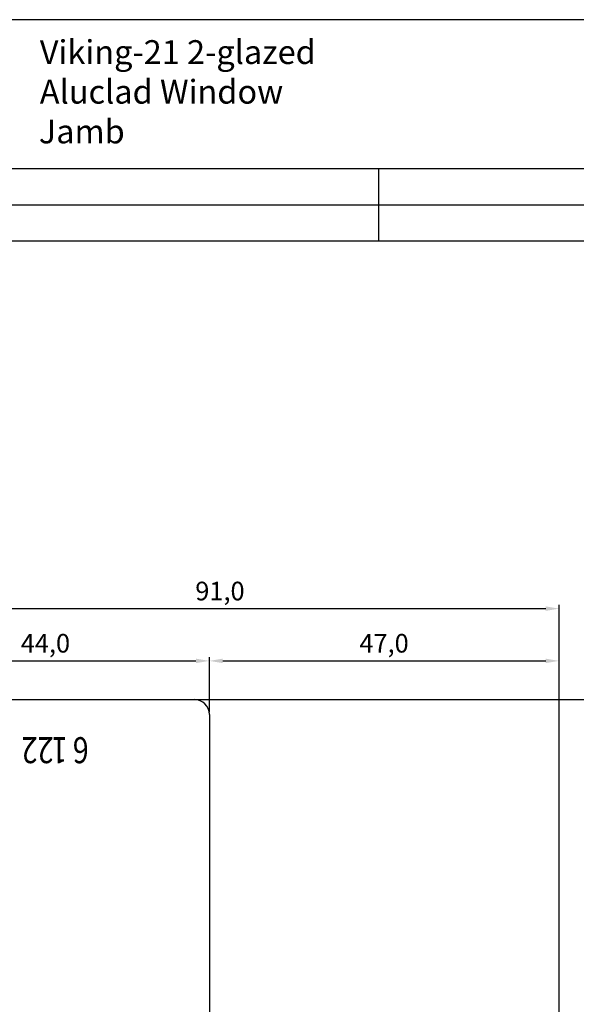
# Model space of a CAD drawing. Units: millimetres. Extents: x 237 to 6785, y 30 to 11906.
# Drawn here: x 997 to 1071, y 1069 to 1201 of the extents above; entities that cross this region are included whole.
import ezdxf

# ---------------------------------------------------------------- set-up
doc = ezdxf.new("R2010")
doc.units = ezdxf.units.MM
doc.styles.add('CONVERTER_28', font='txt.shx', dxfattribs={"width": 0.81})
doc.styles.get("Standard").update_dxf_attribs({"font": 'arial.ttf'})

msp = doc.modelspace()

# ---------------------------------------------------------------- linework, layer by layer
for p, q in [((1131.02, 1201.12), (946.02, 1201.12)), ((946.02, 1181.12), (1130.95, 1181.12)), ((1044.89, 1181.12), (1044.89, 1171.38)), ((946.02, 1176.25), (1093.32, 1176.25)), ((946.02, 1171.38), (1131.02, 1171.38)), ((1069.15, 1043.05), (1069.15, 1122.46)), ((979.95, 1121.96), (1067.35, 1121.96)), ((979.95, 1114.94), (1020.35, 1114.94)), ((1022.15, 1108.05), (1022.15, 1115.44)), ((1022.15, 1108.05), (1022.15, 1115.44)), ((1023.95, 1114.94), (1067.35, 1114.94)), ((1069.15, 1043.05), (1069.15, 1115.44)), ((980.15, 1109.75), (1020.15, 1109.75)), ((1020.15, 1109.75), (1087.13, 1109.75)), ((1022.15, 1107.75), (1022.15, 1049.25))]:
    msp.add_line(p, q)
msp.add_arc((1020.15, 1107.75), 2, 0, 90)
for points in [[(1067.35, 1121.66), (1067.35, 1122.26), (1069.15, 1121.96)], [(1020.35, 1114.64), (1020.35, 1115.24), (1022.15, 1114.94)], [(1023.95, 1115.24), (1023.95, 1114.64), (1022.15, 1114.94)], [(1067.35, 1114.64), (1067.35, 1115.24), (1069.15, 1114.94)]]:
    msp.add_solid(points)

# ---------------------------------------------------------------- texts
for s, height, p in [('Viking-21 2-glazed', 3.2, (999.37, 1195.17)), ('Aluclad Window', 3.2, (999.37, 1189.84)), ('Jamb', 3.2, (999.24, 1184.5)), ('91,0', 2.5, (1020.26, 1123.08)), ('44,0', 2.5, (996.81, 1116.06)), ('47,0', 2.5, (1042.31, 1116.06))]:
    msp.add_text(s, height=height).set_placement(p)
at = {"style": 'CONVERTER_28', "width": 0.81}
for s, p in [('22', (1001.22, 1104.69)), ('1', (1003.11, 1104.69)), ('6', (1005.95, 1104.69))]:
    msp.add_text(s, height=3.5, rotation=180, dxfattribs=at).set_placement(p)

doc.saveas('drawing.dxf')
